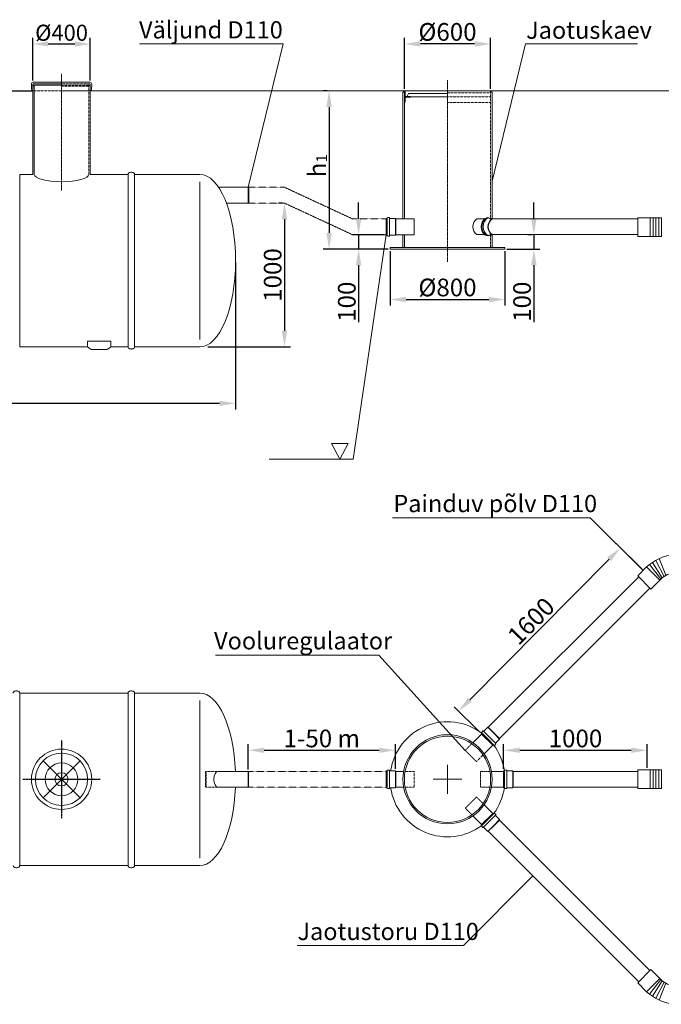
# Model space of a CAD drawing. Units: millimetres. Extents: x -629 to 15711, y -11045 to -129.
# Drawn here: x 3075 to 7541, y -7001 to -152 of the extents above; entities that cross this region are included whole.
import ezdxf

# ---------------------------------------------------------------- set-up
doc = ezdxf.new("R2010")
doc.units = ezdxf.units.MM
doc.header["$MEASUREMENT"] = 0
doc.linetypes.add('CENTER2', pattern=[28.575, 19.05, -3.175, 3.175, -3.175])
doc.linetypes.add('DASHED', pattern=[0.75, 0.5, -0.25])
doc.layers.add('katkend', color=1, linetype='DASHED')
doc.layers.add('mõõdud', color=7, linetype='Continuous')
doc.styles.get("Standard").update_dxf_attribs({"font": 'romans.shx'})
doc.styles.add('tekst', font='times.ttf')
doc.dimstyles.new('ISO_1-40', dxfattribs={"dimscale": 28, "dimtxt": 3, "dimasz": 3, "dimexe": 1.5, "dimexo": 0.5, "dimgap": 0.7, "dimtad": 1, "dimdec": 0, "dimdsep": 46, "dimtxsty": 'Standard', "dimcen": 2, "dimclrd": 1, "dimclre": 1, "dimadec": 0, "dimazin": 0, "dimtfac": 0.666667, "dimtdec": 0, "dimtmove": 0, "dimatfit": 3, "dimfxl": 1, "dimtolj": 1, "dimtzin": 0, "dimarcsym": 0})

# ---------------------------------------------------------------- blocks, each defined once
blk = doc.blocks.new('*D136')
at = {"color": 1, "lineweight": -2, "transparency": 16777216}
for p, q in [((5214.7, -647.7), (5186.7, -647.7)), ((5228.7, -759.7), (5228.7, -1635.2)), ((5638.9, -1747.2), (5186.7, -1747.2))]:
    blk.add_line(p, q, dxfattribs=at)
at = {"color": 1, "transparency": 16777216}
for points in [[(5210, -759.7), (5247.3, -759.7), (5228.7, -647.7)], [(5210, -1635.2), (5247.3, -1635.2), (5228.7, -1747.2)]]:
    blk.add_solid(points, dxfattribs=at)
at = {"layer": 'Defpoints', "color": 0, "transparency": 16777216}
for p in [(5228.7, -647.7), (5228.7, -1747.2), (5652.9, -1747.2)]:
    blk.add_point(p, dxfattribs=at)
at = {"color": 0, "lineweight": 20, "transparency": 16777216, "insert": (5145.9, -1197.4), "char_height": 123.2, "attachment_point": 5, "rotation": 90, "style": 'tekst'}
blk.add_mtext('\\A1;h', dxfattribs=at)
blk = doc.blocks.new('*D135')
at = {"color": 1, "lineweight": -2, "transparency": 16777216}
for p, q in [((6654, -1535.2), (6654, -1423.2)), ((6640, -1647.2), (6612, -1647.2)), ((6654, -1647.2), (6654, -1747.5)), ((6466.9, -1747.5), (6696, -1747.5)), ((6654, -1859.5), (6654, -2255.7))]:
    blk.add_line(p, q, dxfattribs=at)
at = {"color": 1, "transparency": 16777216}
for points in [[(6635.4, -1535.2), (6672.7, -1535.2), (6654, -1647.2)], [(6635.4, -1859.5), (6672.7, -1859.5), (6654, -1747.5)]]:
    blk.add_solid(points, dxfattribs=at)
at = {"layer": 'Defpoints', "color": 0, "transparency": 16777216}
for p in [(6654, -1647.2), (6452.9, -1747.5), (6654, -1747.5)]:
    blk.add_point(p, dxfattribs=at)
at = {"color": 0, "lineweight": 20, "transparency": 16777216, "insert": (6571.8, -2113.6), "char_height": 123.2, "attachment_point": 5, "rotation": 90, "style": 'tekst'}
blk.add_mtext('\\A1;100', dxfattribs=at)
blk = doc.blocks.new('*D127')
at = {"layer": 'Defpoints', "color": 0, "transparency": 16777216}
for p in [(-71.9, -1827.7), (4578.1, -1827.7), (4578.1, -2820.1)]:
    blk.add_point(p, dxfattribs=at)
at = {"layer": 'mõõdud', "color": 1, "lineweight": -2, "transparency": 16777216}
for p, q in [((-71.9, -1841.7), (-71.9, -2862.1)), ((4578.1, -1841.7), (4578.1, -2862.1)), ((40.1, -2820.1), (4466.1, -2820.1))]:
    blk.add_line(p, q, dxfattribs=at)
at = {"layer": 'mõõdud', "color": 1, "transparency": 16777216}
for points in [[(40.1, -2801.5), (40.1, -2838.8), (-71.9, -2820.1)], [(4466.1, -2801.5), (4466.1, -2838.8), (4578.1, -2820.1)]]:
    blk.add_solid(points, dxfattribs=at)
at = {"layer": 'mõõdud', "color": 0, "lineweight": 20, "transparency": 16777216, "insert": (2253.1, -2737.9), "char_height": 123.2, "attachment_point": 5, "style": 'tekst'}
blk.add_mtext('\\A1;4650', dxfattribs=at)
blk = doc.blocks.new('*D128')
at = {"layer": 'Defpoints', "color": 0, "transparency": 16777216}
for p in [(4918.3, -1427.7), (4370.1, -2427.7), (4918.3, -2427.7)]:
    blk.add_point(p, dxfattribs=at)
at = {"layer": 'mõõdud', "color": 1, "lineweight": -2, "transparency": 16777216}
for p, q in [((4904.3, -1427.7), (4876.3, -1427.7)), ((4918.3, -1539.7), (4918.3, -2315.7)), ((4384.1, -2427.7), (4960.3, -2427.7))]:
    blk.add_line(p, q, dxfattribs=at)
at = {"layer": 'mõõdud', "color": 1, "transparency": 16777216}
for points in [[(4899.7, -1539.7), (4937, -1539.7), (4918.3, -1427.7)], [(4899.7, -2315.7), (4937, -2315.7), (4918.3, -2427.7)]]:
    blk.add_solid(points, dxfattribs=at)
at = {"layer": 'mõõdud', "color": 0, "lineweight": 20, "transparency": 16777216, "insert": (4836.1, -1927.7), "char_height": 123.2, "attachment_point": 5, "rotation": 90, "style": 'tekst'}
blk.add_mtext('\\A1;1000', dxfattribs=at)
blk = doc.blocks.new('*D134')
at = {"layer": 'Defpoints', "color": 0, "transparency": 16777216}
for p in [(3566.7, -320.8), (3166.7, -587.9), (3566.7, -587.9)]:
    blk.add_point(p, dxfattribs=at)
at = {"layer": 'mõõdud', "color": 1, "lineweight": -2, "transparency": 16777216}
for p, q in [((3166.7, -573.9), (3166.7, -278.8)), ((3273.1, -320.8), (3460.3, -320.8)), ((3566.7, -573.9), (3566.7, -278.8))]:
    blk.add_line(p, q, dxfattribs=at)
at = {"layer": 'mõõdud', "color": 1, "transparency": 16777216}
for points in [[(3273.1, -303), (3273.1, -338.5), (3166.7, -320.8)], [(3460.3, -303), (3460.3, -338.5), (3566.7, -320.8)]]:
    blk.add_solid(points, dxfattribs=at)
at = {"layer": 'mõõdud', "color": 0, "lineweight": 20, "transparency": 16777216, "insert": (3366.7, -242.7), "char_height": 112, "attachment_point": 5, "style": 'tekst'}
blk.add_mtext('\\A1;%%c400', dxfattribs=at)
blk = doc.blocks.new('*D137')
at = {"layer": 'Defpoints', "color": 0, "transparency": 16777216}
for p in [(5652.9, -1747.5), (6452.9, -1747.5), (6452.9, -2098.3)]:
    blk.add_point(p, dxfattribs=at)
at = {"layer": 'mõõdud', "color": 1, "lineweight": -2, "transparency": 16777216}
for p, q in [((5652.9, -1761.5), (5652.9, -2140.3)), ((6452.9, -1761.5), (6452.9, -2140.3)), ((5764.9, -2098.3), (6340.9, -2098.3))]:
    blk.add_line(p, q, dxfattribs=at)
at = {"layer": 'mõõdud', "color": 1, "transparency": 16777216}
for points in [[(5764.9, -2079.6), (5764.9, -2116.9), (5652.9, -2098.3)], [(6340.9, -2079.6), (6340.9, -2116.9), (6452.9, -2098.3)]]:
    blk.add_solid(points, dxfattribs=at)
at = {"layer": 'mõõdud', "color": 0, "lineweight": 20, "transparency": 16777216, "insert": (6052.9, -2014.4), "char_height": 123.2, "attachment_point": 5, "style": 'tekst'}
blk.add_mtext('\\A1;%%c800', dxfattribs=at)
blk = doc.blocks.new('*D138')
at = {"color": 1, "lineweight": -2, "transparency": 16777216}
for p, q in [((5434.1, -1535.5), (5434.1, -1423.5)), ((5612.2, -1647.5), (5392.1, -1647.5)), ((5434.1, -1647.5), (5434.1, -1747.5)), ((5638.9, -1747.5), (5392.1, -1747.5)), ((5434.1, -1859.5), (5434.1, -2255.7))]:
    blk.add_line(p, q, dxfattribs=at)
at = {"color": 1, "transparency": 16777216}
for points in [[(5415.5, -1535.5), (5452.8, -1535.5), (5434.1, -1647.5)], [(5415.5, -1859.5), (5452.8, -1859.5), (5434.1, -1747.5)]]:
    blk.add_solid(points, dxfattribs=at)
at = {"layer": 'Defpoints', "color": 0, "transparency": 16777216}
for p in [(5626.2, -1647.5), (5434.1, -1747.5), (5652.9, -1747.5)]:
    blk.add_point(p, dxfattribs=at)
at = {"color": 0, "lineweight": 20, "transparency": 16777216, "insert": (5351.9, -2113.6), "char_height": 123.2, "attachment_point": 5, "rotation": 90, "style": 'tekst'}
blk.add_mtext('\\A1;100', dxfattribs=at)
blk = doc.blocks.new('*D139')
at = {"layer": 'Defpoints', "color": 0, "transparency": 16777216}
for p in [(5752.8, -320.7), (5752.8, -647.4), (6352.9, -647.4)]:
    blk.add_point(p, dxfattribs=at)
at = {"layer": 'mõõdud', "color": 1, "lineweight": -2, "transparency": 16777216}
for p, q in [((5752.8, -633.4), (5752.8, -278.7)), ((6240.9, -320.7), (5864.8, -320.7)), ((6352.9, -633.4), (6352.9, -278.7))]:
    blk.add_line(p, q, dxfattribs=at)
at = {"layer": 'mõõdud', "color": 1, "transparency": 16777216}
for points in [[(5864.8, -302), (5864.8, -339.3), (5752.8, -320.7)], [(6240.9, -302), (6240.9, -339.3), (6352.9, -320.7)]]:
    blk.add_solid(points, dxfattribs=at)
at = {"layer": 'mõõdud', "color": 0, "lineweight": 20, "transparency": 16777216, "insert": (6052.9, -236.8), "char_height": 123.2, "attachment_point": 5, "style": 'tekst'}
blk.add_mtext('\\A1;%%c600', dxfattribs=at)
blk = doc.blocks.new('L40x4')
for p, q in [((0, 40), (2.3, 40)), ((0, 40), (0, 0)), ((0, 0), (40, 0)), ((4, 38.3), (4, 9)), ((9, 4), (38.3, 4)), ((40, 2.3), (40, 0))]:
    blk.add_line(p, q)
for centre, radius, start, end in [((2.3, 38.3), 1.7, 0, 90), ((9, 9), 5, 180, 270), ((38.3, 2.3), 1.7, 0, 90)]:
    blk.add_arc(centre, radius, start, end)
blk = doc.blocks.new('*D141')
at = {"color": 1, "lineweight": -2, "transparency": 16777216}
for p, q in [((4665.6, -5366.6), (4665.6, -5191.6)), ((5690.2, -5363.4), (5690.2, -5191.6)), ((4777.6, -5233.6), (5578.2, -5233.6))]:
    blk.add_line(p, q, dxfattribs=at)
at = {"color": 1, "transparency": 16777216}
for points in [[(4777.6, -5214.9), (4777.6, -5252.3), (4665.6, -5233.6)], [(5578.2, -5214.9), (5578.2, -5252.3), (5690.2, -5233.6)]]:
    blk.add_solid(points, dxfattribs=at)
at = {"layer": 'Defpoints', "color": 0, "transparency": 16777216}
for p in [(5690.2, -5233.6), (4665.6, -5380.6), (5690.2, -5377.4)]:
    blk.add_point(p, dxfattribs=at)
at = {"color": 0, "lineweight": 20, "transparency": 16777216, "insert": (5177.9, -5151.3), "char_height": 123.2, "attachment_point": 5, "style": 'tekst'}
blk.add_mtext('\\A1;1-50 m', dxfattribs=at)
blk = doc.blocks.new('*D142')
at = {"color": 1, "lineweight": -2, "transparency": 16777216}
for p, q in [((6443.5, -5363.4), (6443.5, -5191.6)), ((7443.5, -5356.6), (7443.5, -5191.6)), ((6555.5, -5233.6), (7331.5, -5233.6))]:
    blk.add_line(p, q, dxfattribs=at)
at = {"color": 1, "transparency": 16777216}
for points in [[(6555.5, -5214.9), (6555.5, -5252.3), (6443.5, -5233.6)], [(7331.5, -5214.9), (7331.5, -5252.3), (7443.5, -5233.6)]]:
    blk.add_solid(points, dxfattribs=at)
at = {"layer": 'Defpoints', "color": 0, "transparency": 16777216}
for p in [(7443.5, -5233.6), (6443.5, -5377.4), (7443.5, -5370.6)]:
    blk.add_point(p, dxfattribs=at)
at = {"color": 0, "lineweight": 20, "transparency": 16777216, "insert": (6943.5, -5151.3), "char_height": 123.2, "attachment_point": 5, "style": 'tekst'}
blk.add_mtext('\\A1;1000', dxfattribs=at)
blk = doc.blocks.new('*D143')
at = {"color": 1, "lineweight": -2, "transparency": 16777216}
for p, q in [((7404.6, -3972.2), (7226.4, -3795.5)), ((6208.5, -4881.7), (7177.4, -3904.6)), ((6278, -5108.4), (6099.9, -4931.7))]:
    blk.add_line(p, q, dxfattribs=at)
at = {"color": 1, "transparency": 16777216}
for points in [[(7164.1, -3891.4), (7190.6, -3917.7), (7256.2, -3825)], [(6195.3, -4868.6), (6221.8, -4894.9), (6129.7, -4961.3)]]:
    blk.add_solid(points, dxfattribs=at)
at = {"layer": 'Defpoints', "color": 0, "transparency": 16777216}
for p in [(7256.2, -3825), (7414.6, -3982), (6288, -5118.2)]:
    blk.add_point(p, dxfattribs=at)
at = {"color": 0, "lineweight": 20, "transparency": 16777216, "insert": (6634.5, -4335.2), "char_height": 123.2, "attachment_point": 5, "rotation": 45.24404, "style": 'tekst'}
blk.add_mtext('\\A1;1600', dxfattribs=at)
blk = doc.blocks.new('A$C3E654FD8')
at = {"color": 1, "linetype": 'CENTER2', "ltscale": 0.3}
for p, q in [((269.1, 538.2), (269.1, 0)), ((0, 269.1), (538.2, 269.1))]:
    blk.add_line(p, q, dxfattribs=at)
at = {"lineweight": 20}
for p, q in [((269.1, 478.9), (269.1, 59.3)), ((59.3, 269.1), (478.9, 269.1))]:
    blk.add_line(p, q, dxfattribs=at)
at = {"lineweight": 15}
for p, q in [((140.6, 397.6), (397.6, 140.6)), ((140.6, 140.6), (397.6, 397.6))]:
    blk.add_line(p, q, dxfattribs=at)
at = {"lineweight": 20}
blk.add_circle((269.1, 269.1), 209.8, dxfattribs=at)
at = {"lineweight": 15}
for radius in [181.7, 113.9, 46.1]:
    blk.add_circle((269.1, 269.1), radius, dxfattribs=at)
blk = doc.blocks.new('A$C64A420ED')
at = {"lineweight": 20}
for p, q in [((4560.8, 2970.7), (5561.2, 2970.7)), ((5318.9, 1973.6), (5561.2, 2970.7)), ((7015.2, 2017.2), (7246.9, 2970.6)), ((7246.9, 2970.7), (8026.8, 2970.7)), ((3819, 2677.5), (3828.8, 2684.2)), ((3828.8, 2660.2), (3828.8, 2660.2)), ((4019, 2643.6), (4219, 2643.6)), ((4209.2, 2660.2), (4209.2, 2660.2)), ((13422, 2643.6), (4219, 2643.6)), ((6705.2, 2643.6), (7000.2, 2643.6)), ((7015.1, 2633.6), (7005.2, 2643.6)), ((7015.1, 2633.6), (7005.2, 2643.6)), ((3727.6, 863.6), (3727.6, 2063.6)), ((3727.6, 2063.6), (3819, 2063.6)), ((4219, 2063.6), (4482.3, 2063.6)), ((4482.3, 863.6), (4482.3, 2063.6)), ((4527.3, 2063.6), (4527.3, 863.6)), ((4980.4, 915.5), (4980.4, 2011.8)), ((5318.9, 1973.6), (5114.2, 1973.6)), ((5318.9, 1973.6), (5318.9, 1863.6)), ((5318.9, 1973.6), (5322.3, 1971.7)), ((5322.3, 1971.7), (5322.3, 1865.6)), ((5318.9, 1863.6), (5167.9, 1863.6)), ((5318.9, 1863.6), (5322.3, 1865.6)), ((6278.5, 1640.6), (6278.5, 1757)), ((6278.5, 1757), (6284.5, 1757)), ((6284.5, 1698.8), (6284.5, 1758)), ((6289.3, 1762.8), (6299.5, 1762.8)), ((6301, 1761.3), (6299.5, 1762.8)), ((6301, 1698.8), (6301, 1761.3)), ((6301, 1757), (6342.5, 1757)), ((6342.5, 1757), (6342.5, 1698.8)), ((6344.5, 1753.8), (6342.5, 1757)), ((6344.5, 1753.8), (6344.5, 1698.8)), ((6344.5, 1753.8), (6473.3, 1753.8)), ((6473.3, 1753.8), (6473.3, 1643.8)), ((6909.6, 1754.4), (6964.1, 1754.4)), ((6967.8, 1757.6), (6973.8, 1757.6)), ((6985.2, 1763.4), (6988.8, 1763.4)), ((6994.6, 1757.6), (7014.7, 1757.6)), ((7016.7, 1754.4), (7014.7, 1757.6)), ((7016.7, 1754.4), (8028.8, 1754.4)), ((8156, 1761.2), (8136.1, 1761.2)), ((6047.9, 81.9), (6278.5, 1643.8)), ((6284.5, 1698.8), (6284.5, 1639.6)), ((6301, 1698.8), (6301, 1636.3)), ((6342.5, 1640.6), (6342.5, 1698.8)), ((6344.5, 1643.8), (6342.5, 1640.6)), ((6344.5, 1643.8), (6344.5, 1698.8)), ((6344.5, 1643.8), (6473.3, 1643.8)), ((6909.6, 1644.4), (6964.1, 1644.4)), ((7016.7, 1644.4), (7014.7, 1641.2)), ((7016.7, 1644.4), (8028.8, 1644.4)), ((6278.5, 1640.6), (6284.5, 1640.6)), ((6289.3, 1634.8), (6299.5, 1634.8)), ((6301, 1636.3), (6299.5, 1634.8)), ((6301, 1640.6), (6342.5, 1640.6)), ((6967.8, 1641.2), (6973.8, 1641.2)), ((6985.2, 1635.4), (6988.8, 1635.4)), ((6994.6, 1641.2), (7014.7, 1641.2)), ((7015.2, 1642), (7015.2, 1553.8)), ((8156, 1631.2), (8136.1, 1631.2)), ((3728.3, 863.6), (4199.8, 863.6)), ((4199.8, 863.6), (4218.4, 849.7)), ((4225.2, 845.4), (4337.6, 845.4)), ((4363, 863.6), (4344.4, 849.7)), ((4363, 863.6), (4482.3, 863.6)), ((6014.1, 192), (5898.1, 192)), ((5898.1, 192), (5956.1, 81.9)), ((6014.1, 192), (5956.1, 81.9)), ((5464.2, 81.9), (6047.9, 81.9))]:
    blk.add_line(p, q, dxfattribs=at)
at = {"color": 1, "linetype": 'CENTER2', "lineweight": 20, "ltscale": 0.3}
for p, q in [((4019, 2763.1), (4019, 1952.5)), ((6705.2, 2718.9), (6705.2, 1454.1))]:
    blk.add_line(p, q, dxfattribs=at)
at = {"lineweight": 20, "ltscale": 0.3}
for p, q in [((3809.2, 2690.8), (3810, 2655.4)), ((3819, 2643.6), (3819, 2686)), ((3822.1, 2703.8), (4215.9, 2703.8)), ((3828.8, 2684.2), (3828.8, 2063.7)), ((3828.8, 2684.2), (4019, 2684.2)), ((4228.8, 2690.8), (4228, 2655.4)), ((3819, 2657.5), (3819, 2063.6)), ((4219, 2643.6), (4219, 2063.6)), ((7015.1, 2633.6), (7015.2, 1756.7))]:
    blk.add_line(p, q, dxfattribs=at)
at = {"lineweight": 20, "ltscale": 2}
blk.add_line((3827.7, 2694), (4019, 2694), dxfattribs=at)
blk.add_line((2026.4, 2643.6), (3819, 2643.6))
at = {"lineweight": 18}
for p, q in [((6395.2, 2633.6), (6405.1, 2643.6)), ((6395.2, 2633.6), (6405.1, 2643.6)), ((6405.1, 2643.6), (6405.2, 2643.6)), ((6405.2, 2643.6), (6405.2, 1753.8)), ((6405.2, 2603.6), (6415.2, 2603.6)), ((6705.2, 2643.6), (6410.2, 2643.6)), ((6410.2, 2643.6), (6410.2, 2603.6)), ((6410.2, 2643.6), (6410.2, 2603.6)), ((6415.2, 2603.6), (6705.2, 2603.6)), ((6434.2, 2626.6), (6421.4, 2603.6)), ((6434.2, 2626.6), (6421.4, 2603.6)), ((6705.2, 2626.6), (6434.2, 2626.6)), ((6405.2, 1643.8), (6405.2, 1553.8))]:
    blk.add_line(p, q, dxfattribs=at)
at = {"lineweight": 18, "ltscale": 0.3}
for p, q in [((6395.2, 2633.6), (6395.2, 1753.8)), ((6395.2, 1643.8), (6395.2, 1553.8))]:
    blk.add_line(p, q, dxfattribs=at)
at = {"color": 1, "linetype": 'DASHED', "lineweight": 20}
for p, q in [((7005.2, 2630.3), (6705.2, 2630.3)), ((7005.2, 2643.4), (7005.2, 1757.6)), ((7005.2, 2603.6), (7005.2, 2563.6)), ((7002.9, 2563.6), (7005.2, 2563.6)), ((7005.2, 1641.2), (7005.2, 1553.8))]:
    blk.add_line(p, q, dxfattribs=at)
at = {"color": 1, "linetype": 'DASHED', "lineweight": 20, "ltscale": 3}
for p, q in [((5318.9, 1973.6), (5570.6, 1973.6)), ((5570.6, 1973.6), (6044.4, 1753.8)), ((5318.9, 1863.6), (5570.6, 1863.6)), ((5570.6, 1863.6), (6044.4, 1643.8)), ((6044.4, 1753.8), (6278.5, 1753.8)), ((6044.4, 1643.8), (6278.5, 1643.8))]:
    blk.add_line(p, q, dxfattribs=at)
at = {"lineweight": 20}
for points in [[(4527.3, 2063.6, 0.139889), (4525.7, 2069, 0.107118), (4520.7, 2074.2, 0.079812), (4513.7, 2077.4, 0.067459), (4504.8, 2078.6, 0.067459), (4495.8, 2077.4, 0.079812), (4488.8, 2074.2, 0.107118), (4483.8, 2069, 0.139889), (4482.3, 2063.6, 0.139889)], [(4527.3, 863.6, -0.139889), (4525.7, 858.2, -0.107118), (4520.7, 853, -0.079812), (4513.7, 849.8, -0.067459), (4504.8, 848.6, -0.067459), (4495.8, 849.8, -0.079812), (4488.8, 853, -0.107118), (4483.8, 858.2, -0.139889), (4482.3, 863.6, -0.139889)], [(4482.3, 863.6, 0.139889), (4483.8, 858.2, 0.107118), (4488.8, 853, 0.079812), (4495.8, 849.8, 0.067459), (4504.8, 848.6, 0.067459), (4513.7, 849.8, 0.079812), (4520.7, 853, 0.107118), (4525.7, 858.2, 0.139889), (4527.3, 863.6, 0.139889)]]:
    blk.add_lwpolyline(points, format="xyb", dxfattribs=at)
for points in [[(4980.4, 2063.6), (4527.3, 2063.6)], [(4363, 863.6), (4363, 903.6), (4199.8, 903.6), (4199.8, 863.6)], [(4980.4, 863.6), (4527.3, 863.6)]]:
    blk.add_lwpolyline(points, dxfattribs=at)
blk.add_lwpolyline([(8028.8, 1761.2), (8116.6, 1761.2), (8116.6, 1631.2), (8028.8, 1631.2)], close=True, dxfattribs=at)
at = {"lineweight": 18}
for points in [[(8136.1, 1761.2), (8116.6, 1761.2), (8116.6, 1631.2), (8136.1, 1631.2)], [(8175.6, 1761.2), (8156, 1761.2), (8156, 1631.2), (8175.6, 1631.2)], [(8195.1, 1761.2), (8175.6, 1761.2), (8175.6, 1631.2), (8195.1, 1631.2)], [(6305.2, 1553.8), (7105.2, 1553.8), (7105.2, 1543.8), (6305.2, 1543.8)]]:
    blk.add_lwpolyline(points, close=True, dxfattribs=at)
at = {"lineweight": 20}
for centre, radius, start, end in [((3821.8, 2691.1), 12.7, 88.72682, 181.42061), ((3827.3, 2685.6), 8.34, 87.59891, 182.40145), ((4216.2, 2691.1), 12.7, 358.57939, 91.27318), ((3821.9, 2655.1), 11.9, 178.72932, 255.99236), ((4216.1, 2655.1), 11.9, 284.00764, 1.27068), ((6289.3, 1758), 4.8, 90, 180), ((6950.8, 1699.4), 68.8, 126.88508, 233.11492), ((7015.6, 1699.4), 75.4, 129.43239, 230.56761), ((7019.2, 1699.4), 75.4, 129.43239, 230.56761), ((7028.4, 1699.4), 75.2, 121.7322, 238.26778), ((6988, 1743.8), 19.8, 97.91896, 135.79285), ((7061.8, 1699.4), 74.9, 128.9681, 231.0319), ((6982.2, 1750.9), 14.1, 28.06758, 61.93242), ((7058, 1699.4), 68.8, 126.88508, 233.11492), ((6289.3, 1639.6), 4.8, 180, 270), ((6988, 1654.9), 19.8, 224.20715, 262.08104), ((6982.2, 1647.8), 14.1, 298.06758, 331.93242), ((4225.2, 852.9), 7.5, 204.78847, 270), ((4337.6, 852.9), 7.5, 270, 335.21153)]:
    blk.add_arc(centre, radius, start, end, dxfattribs=at)
for centre, major_axis, ratio in [((4019, 2063.7), (190.2, 0), 0.270974), ((4980.4, 1463.6), (0, 600), 0.416667)]:
    blk.add_ellipse(centre, major_axis=major_axis, ratio=ratio, start_param=3.141593, end_param=6.283185, dxfattribs=at)
at = {"layer": 'katkend', "lineweight": 18}
for p, q in [((4210.3, 2694), (4019, 2694)), ((4209.2, 2684.2), (4019, 2684.2)), ((4219, 2677.5), (4019, 2677.5)), ((4019, 2643.6), (3819, 2643.6))]:
    blk.add_line(p, q, dxfattribs=at)
at = {"layer": 'katkend', "lineweight": 20}
for p, q in [((4219, 2677.5), (4209.2, 2684.2)), ((4209.2, 2063.7), (4209.2, 2677.5)), ((6705.2, 2603.6), (7005.2, 2603.6)), ((6705.2, 2563.6), (7005.2, 2563.6))]:
    blk.add_line(p, q, dxfattribs=at)
at = {"layer": 'katkend', "lineweight": 20, "ltscale": 0.3}
blk.add_line((4219, 2643.6), (4219, 2685.3), dxfattribs=at)
at = {"layer": 'katkend', "lineweight": 20}
blk.add_arc((4210.7, 2685.6), 8.34, 357.59855, 92.40109, dxfattribs=at)
at = {"lineweight": 18, "rotation": 270}
blk.add_blockref('L40x4', (6405.2, 2603.6), dxfattribs=at)
at = {"lineweight": 20, "style": 'tekst'}
for s, p in [('Väljund D110', (4558.3, 3009.1)), ('Jaotuskaev', (7252.2, 3006.6))]:
    blk.add_text(s, height=120, dxfattribs=at).set_placement(p)
at = {"lineweight": 20, "insert": (5838.9, 2175.6), "char_height": 75, "attachment_point": 5, "rotation": 90, "style": 'tekst'}
blk.add_mtext('1', dxfattribs=at)
at = {"lineweight": 20}
dim = blk.add_linear_dim(base=(5881, 1544.1), p1=(5881, 2643.6), p2=(6305.2, 1544.1), angle=90, text='h', dimstyle='ISO_1-40', override={"dimtxt": 4.4, "dimasz": 4, "dimtxsty": 'tekst'}, dxfattribs=at)
dim.commit()
dim.dimension.update_dxf_attribs({"geometry": '*D136', "text_midpoint": (5798.2, 2093.9), "insert": (652.3, 3291.3)})
dim = blk.add_linear_dim(base=(6086.4, 1543.8), p1=(6278.5, 1643.8), p2=(6305.2, 1543.8), angle=90, dimstyle='ISO_1-40', override={"dimtxt": 4.4, "dimasz": 4, "dimtxsty": 'tekst'}, dxfattribs=at)
dim.commit()
dim.dimension.update_dxf_attribs({"geometry": '*D138', "text_midpoint": (6086.4, 1177.7), "dimtype": 128, "insert": (652.3, 3291.3)})
dim = blk.add_linear_dim(base=(7306.3, 1543.8), p1=(7306.3, 1644.1), p2=(7105.2, 1543.8), angle=90, dimstyle='ISO_1-40', override={"dimtxt": 4.4, "dimasz": 4, "dimtxsty": 'tekst'}, dxfattribs=at)
dim.commit()
dim.dimension.update_dxf_attribs({"geometry": '*D135', "text_midpoint": (7224.1, 1177.7), "insert": (652.3, 3291.3)})
at = {"layer": 'mõõdud', "lineweight": 20}
dim = blk.add_linear_dim(base=(4219, 2970.5), p1=(3819, 2703.4), p2=(4219, 2703.4), text='%%c<>', dimstyle='ISO_1-40', override={"dimtxt": 4, "dimasz": 3.8, "dimtxsty": 'tekst'}, dxfattribs=at)
dim.commit()
dim.dimension.update_dxf_attribs({"geometry": '*D134', "text_midpoint": (4019, 2970.5), "dimtype": 128, "insert": (652.3, 3291.3)})
for base, p1, p2, picture, middle in [((6405.1, 2970.6), (7005.2, 2643.9), (6405.1, 2643.9), '*D139', (6705.2, 3054.5)), ((7105.2, 1193), (6305.2, 1543.8), (7105.2, 1543.8), '*D137', (6705.2, 1276.9))]:
    dim = blk.add_linear_dim(base=base, p1=p1, p2=p2, text='%%c<>', dimstyle='ISO_1-40', override={"dimtxt": 4.4, "dimasz": 4, "dimtxsty": 'tekst'}, dxfattribs=at)
    dim.commit()
    dim.dimension.update_dxf_attribs({"geometry": picture, "text_midpoint": middle, "insert": (652.3, 3291.3)})
dim = blk.add_linear_dim(base=(5570.6, 863.6), p1=(5570.6, 1863.6), p2=(5022.4, 863.6), angle=90, dimstyle='ISO_1-40', override={"dimtxt": 4.4, "dimasz": 4, "dimtxsty": 'tekst'}, dxfattribs=at)
dim.commit()
dim.dimension.update_dxf_attribs({"geometry": '*D128', "text_midpoint": (5488.4, 1363.6), "insert": (652.3, 3291.3)})
dim = blk.add_linear_dim(base=(5230.4, 471.1), p1=(580.4, 1463.6), p2=(5230.4, 1463.6), dimstyle='ISO_1-40', override={"dimtxt": 4.4, "dimasz": 4, "dimtxsty": 'tekst'}, dxfattribs=at)
dim.commit()
dim.dimension.update_dxf_attribs({"geometry": '*D127', "text_midpoint": (2905.4, 553.4), "insert": (652.3, 3291.3)})
blk = doc.blocks.new('A$C34322E93')
at = {"lineweight": 20}
for p, q in [((6325.6, 4023.1), (7701.2, 4023.1)), ((8031.5, 3620), (8093.5, 3682.1)), ((8093.5, 3682.1), (8185.4, 3590.1)), ((6991.8, 2566.2), (8038.5, 3612.9)), ((8031.5, 3620), (8123.3, 3528)), ((8185.4, 3590.1), (8123.3, 3528)), ((7069.6, 2488.4), (8116.3, 3535.1)), ((5094.2, 3069), (6229.7, 3069)), ((6831.4, 2405.8), (6229.7, 3069)), ((4983, 2752.6), (4983, 1656.3)), ((6946.4, 2533.5), (6953.7, 2540.8)), ((6955.8, 2540.8), (6953.7, 2540.8)), ((7000, 2496.6), (6955.8, 2540.8)), ((6958.8, 2537.7), (6988.2, 2567.1)), ((6988.2, 2567.1), (7029.3, 2525.9)), ((6991.8, 2566.2), (6988.2, 2567.1)), ((6991.8, 2566.2), (7030.7, 2527.3)), ((6884.7, 2459.1), (6945.2, 2519.5)), ((6942.9, 2521.8), (6947.1, 2526.1)), ((7025.2, 2439.5), (6942.9, 2521.8)), ((6988.3, 2484.9), (6946.4, 2526.8)), ((6988.3, 2484.9), (7030.2, 2443)), ((7000, 2496.6), (7044.2, 2452.4)), ((7070.5, 2484.8), (7029.3, 2525.9)), ((7069.6, 2488.4), (7030.7, 2527.3)), ((7041.1, 2455.4), (7070.5, 2484.8)), ((7069.6, 2488.4), (7070.5, 2484.8)), ((6962.5, 2381.3), (7022.9, 2441.8)), ((7025.2, 2439.5), (7029.5, 2443.7)), ((7036.9, 2443), (7044.2, 2450.2)), ((7044.2, 2452.4), (7044.2, 2450.2)), ((6281.1, 2262.7), (6281.1, 2146.3)), ((6281.1, 2262.7), (6287.1, 2262.7)), ((6287.1, 2204.5), (6287.1, 2263.7)), ((6291.9, 2268.5), (6302.1, 2268.5)), ((6303.6, 2267), (6302.1, 2268.5)), ((6303.6, 2204.5), (6303.6, 2267)), ((6303.6, 2262.7), (6345.1, 2262.7)), ((6347.1, 2259.5), (6345.1, 2262.7)), ((6345.1, 2262.7), (6345.1, 2204.5)), ((7098.5, 2262.7), (7098.5, 2146.3)), ((7098.5, 2262.7), (7104.5, 2262.7)), ((7104.5, 2204.5), (7104.5, 2263.7)), ((7109.3, 2268.5), (7119.5, 2268.5)), ((7121, 2267), (7119.5, 2268.5)), ((7121, 2204.5), (7121, 2267)), ((7121, 2262.7), (7162.5, 2262.7)), ((7162.5, 2262.7), (7162.5, 2204.5)), ((7164.5, 2259.5), (7162.5, 2262.7)), ((8158.7, 2269.5), (8138.7, 2269.5)), ((5320.6, 2259.5), (5108.2, 2259.5)), ((5320.6, 2149.5), (5320.6, 2259.5)), ((5320.6, 2259.5), (5323.9, 2257.5)), ((5323.9, 2151.4), (5323.9, 2257.5)), ((6287.1, 2204.5), (6287.1, 2145.3)), ((6303.6, 2204.5), (6303.6, 2142)), ((6345.1, 2146.3), (6345.1, 2204.5)), ((6347.1, 2259.5), (6402.8, 2259.5)), ((6347.1, 2259.5), (6347.1, 2204.5)), ((6347.1, 2149.5), (6347.1, 2204.5)), ((7012.9, 2259.5), (7098.5, 2259.5)), ((7104.5, 2204.5), (7104.5, 2145.3)), ((7121, 2204.5), (7121, 2142)), ((7162.5, 2146.3), (7162.5, 2204.5)), ((8031.5, 2259.5), (7164.5, 2259.5)), ((7164.5, 2259.5), (7164.5, 2204.5)), ((7164.5, 2149.5), (7164.5, 2204.5)), ((5320.6, 2149.5), (5108.2, 2149.5)), ((5320.6, 2149.5), (5323.9, 2151.4)), ((6281.1, 2146.3), (6287.1, 2146.3)), ((6291.9, 2140.5), (6302.1, 2140.5)), ((6303.6, 2142), (6302.1, 2140.5)), ((6303.6, 2146.3), (6345.1, 2146.3)), ((6347.1, 2149.5), (6345.1, 2146.3)), ((6347.1, 2149.5), (6402.8, 2149.5)), ((7012.9, 2149.5), (7098.5, 2149.5)), ((7098.5, 2146.3), (7104.5, 2146.3)), ((7109.3, 2140.5), (7119.5, 2140.5)), ((7121, 2142), (7119.5, 2140.5)), ((7121, 2146.3), (7162.5, 2146.3)), ((7164.5, 2149.5), (7162.5, 2146.3)), ((8031.5, 2149.5), (7164.5, 2149.5)), ((8158.7, 2139.5), (8138.7, 2139.5)), ((6962.5, 2027.6), (7022.9, 1967.1)), ((6884.7, 1949.8), (6945.2, 1889.4)), ((7025.2, 1969.4), (6942.9, 1887.1)), ((6988.3, 1924), (6946.4, 1882.2)), ((6988.3, 1924), (7030.2, 1965.9)), ((7000, 1912.3), (7044.2, 1956.5)), ((7025.2, 1969.4), (7029.5, 1965.2)), ((7070.5, 1924.2), (7029.3, 1883)), ((7069.6, 1920.5), (7030.7, 1881.6)), ((7036.9, 1965.9), (7044.2, 1958.7)), ((7041.1, 1953.5), (7070.5, 1924.2)), ((7044.2, 1956.5), (7044.2, 1958.7)), ((7069.6, 1920.5), (7070.5, 1924.2)), ((7069.6, 1920.5), (8116.3, 873.8)), ((6942.9, 1887.1), (6947.1, 1882.9)), ((6946.4, 1875.4), (6953.7, 1868.2)), ((6955.8, 1868.2), (6953.7, 1868.2)), ((7000, 1912.3), (6955.8, 1868.2)), ((6958.8, 1871.2), (6988.2, 1841.8)), ((6988.2, 1841.8), (7029.3, 1883)), ((6991.8, 1842.7), (7030.7, 1881.6)), ((6991.8, 1842.7), (6988.2, 1841.8)), ((6991.8, 1842.7), (8038.5, 796)), ((4484.9, 1604.5), (3730.3, 1604.5)), ((6818.6, 1048), (7302.6, 1532)), ((5662.1, 1048), (6818.6, 1048)), ((8031.5, 788.9), (8123.3, 880.9)), ((8185.4, 818.8), (8123.3, 880.9)), ((8031.5, 788.9), (8093.5, 726.8)), ((8093.5, 726.8), (8185.4, 818.8))]:
    blk.add_line(p, q, dxfattribs=at)
blk.add_line((7701.2, 4023.1), (8069.5, 3658))
at = {"lineweight": 18}
for p, q in [((8134.4, 3713.6), (8202.3, 3606.5)), ((8156.8, 3727.3), (8214.8, 3615.8)), ((8181.8, 3740.1), (8227.6, 3623.5)), ((8112.5, 3697.8), (8192.7, 3597.8)), ((8112.5, 711.1), (8192.7, 811.1)), ((8134.4, 695.4), (8202.3, 802.4)), ((8156.8, 681.6), (8214.8, 793.1)), ((8181.8, 668.8), (8227.6, 785.5))]:
    blk.add_line(p, q, dxfattribs=at)
at = {"lineweight": 20, "ltscale": 3}
for p, q in [((3730.3, 1604.5), (3730.3, 2804.5)), ((4484.9, 1604.5), (4484.9, 2804.5)), ((4529.9, 1604.5), (4529.9, 2804.5))]:
    blk.add_line(p, q, dxfattribs=at)
at = {"color": 1, "lineweight": 20}
for p, q in [((6707.9, 2104.5), (6707.9, 2304.5)), ((6607.9, 2204.5), (6807.9, 2204.5))]:
    blk.add_line(p, q, dxfattribs=at)
at = {"color": 1, "linetype": 'DASHED', "lineweight": 20, "ltscale": 3}
for p, q in [((6281.1, 2259.5), (5323.9, 2259.5)), ((6281.1, 2149.5), (5320.6, 2149.5))]:
    blk.add_line(p, q, dxfattribs=at)
at = {"lineweight": 20}
for points in [[(3685.3, 2804.5, -0.139889), (3686.8, 2809.8, -0.107118), (3691.9, 2815.1, -0.079812), (3698.8, 2818.2, -0.067459), (3707.8, 2819.5, -0.067459), (3716.7, 2818.2, -0.079812), (3723.7, 2815.1, -0.107118), (3728.7, 2809.8, -0.139889), (3730.3, 2804.5, -0.139889)], [(4529.9, 2804.5, 0.139889), (4528.3, 2809.8, 0.107118), (4523.3, 2815.1, 0.079812), (4516.3, 2818.2, 0.067459), (4507.4, 2819.5, 0.067459), (4498.4, 2818.2, 0.079812), (4491.5, 2815.1, 0.107118), (4486.4, 2809.8, 0.139889), (4484.9, 2804.5, 0.139889)], [(3685.3, 1604.5, 0.139889), (3686.8, 1599.1, 0.107118), (3691.9, 1593.8, 0.079812), (3698.8, 1590.7, 0.067459), (3707.8, 1589.5, 0.067459), (3716.7, 1590.7, 0.079812), (3723.7, 1593.8, 0.107118), (3728.7, 1599.1, 0.139889), (3730.3, 1604.5, 0.139889)], [(4529.9, 1604.5, -0.139889), (4528.3, 1599.1, -0.107118), (4523.3, 1593.8, -0.079812), (4516.3, 1590.7, -0.067459), (4507.4, 1589.5, -0.067459), (4498.4, 1590.7, -0.079812), (4491.5, 1593.8, -0.107118), (4486.4, 1599.1, -0.139889), (4484.9, 1604.5, -0.139889)]]:
    blk.add_lwpolyline(points, format="xyb", dxfattribs=at)
for points in [[(4484.9, 2804.5), (3730.3, 2804.5)], [(4529.9, 2804.5), (4983, 2804.5)], [(4983, 1604.5), (4529.9, 1604.5)]]:
    blk.add_lwpolyline(points, dxfattribs=at)
blk.add_lwpolyline([(8031.5, 2269.5), (8119.2, 2269.5), (8119.2, 2139.5), (8031.5, 2139.5)], close=True, dxfattribs=at)
at = {"lineweight": 18}
for points in [[(8138.7, 2269.5), (8119.2, 2269.5), (8119.2, 2139.5), (8138.7, 2139.5)], [(8178.2, 2269.5), (8158.7, 2269.5), (8158.7, 2139.5), (8178.2, 2139.5)], [(8197.8, 2269.5), (8178.2, 2269.5), (8178.2, 2139.5), (8197.8, 2139.5)]]:
    blk.add_lwpolyline(points, close=True, dxfattribs=at)
for radius in [310, 300]:
    blk.add_circle((6707.9, 2204.5), radius, dxfattribs=at)
at = {"lineweight": 20}
for centre, radius, start, end in [((8336.5, 3408.9), 365.6, 99.52737, 131.65261), ((8298.3, 3490.6), 150.5, 98.53927, 138.62126), ((6707.9, 2204.5), 400, 53.36623, 171.63377), ((6949.8, 2530.2), 4.8, 135, 225), ((6707.9, 2204.5), 400, 8.36623, 36.63376), ((7033.6, 2446.4), 4.8, 225, 315), ((6291.9, 2263.7), 4.8, 90, 180), ((7109.3, 2263.7), 4.8, 90, 180), ((6291.9, 2145.3), 4.8, 180, 270), ((6707.9, 2204.5), 400, 188.36623, 306.63377), ((6707.9, 2204.5), 400, 323.36624, 351.63377), ((7109.3, 2145.3), 4.8, 180, 270), ((7033.6, 1962.5), 4.8, 45, 135), ((6949.8, 1878.8), 4.8, 135, 225), ((8298.3, 918.3), 150.5, 221.37874, 261.46073), ((8336.5, 1000), 365.6, 228.34739, 260.47263)]:
    blk.add_arc(centre, radius, start, end, dxfattribs=at)
at = {"lineweight": 20, "extrusion": (0, 0, -1)}
for start_param, end_param in [(3.141593, 4.620593), (4.804185, 6.283185)]:
    blk.add_ellipse((4983, 2204.5), major_axis=(0, -600), ratio=0.416667, start_param=start_param, end_param=end_param, dxfattribs=at)
at = {"lineweight": 20}
blk.add_ellipse((5108.2, 2204.5), major_axis=(0, -55), ratio=0.469895, start_param=3.141593, end_param=6.283185, dxfattribs=at)
at = {"layer": 'katkend', "lineweight": 20, "ltscale": 0.3}
for p, q in [((6831.4, 2405.8), (6877.5, 2451.9)), ((6831.4, 2405.8), (6909.2, 2328)), ((6909.2, 2328), (6955.3, 2374.1)), ((6937.6, 2149.5), (6937.6, 2259.5)), ((6937.6, 2259.5), (7002.8, 2259.5)), ((6937.6, 2149.5), (7002.8, 2149.5)), ((6831.4, 2003.1), (6909.2, 2080.9)), ((6909.2, 2080.9), (6955.3, 2034.8)), ((6831.4, 2003.1), (6877.5, 1957))]:
    blk.add_line(p, q, dxfattribs=at)
at = {"layer": 'katkend', "lineweight": 20}
for p, q in [((5027.3, 2259.5), (5023.9, 2257.5)), ((5023.9, 2151.4), (5023.9, 2257.5)), ((5027.3, 2259.5), (5108.2, 2259.5)), ((5027.3, 2259.5), (5027.3, 2149.5)), ((6418, 2259.5), (6476, 2259.5)), ((6476, 2149.5), (6476, 2259.5)), ((5027.3, 2149.5), (5023.9, 2151.4)), ((5108.2, 2149.5), (5027.3, 2149.5)), ((6418, 2149.5), (6476, 2149.5))]:
    blk.add_line(p, q, dxfattribs=at)
at = {"lineweight": 20}
blk.add_blockref('A$C3E654FD8', (3752.5, 1935.3), dxfattribs=at)
at = {"lineweight": 20, "style": 'tekst'}
for s, p in [('Painduv põlv D110', (6330.9, 4062.7)), ('Vooluregulaator', (5083.2, 3108.2)), ('Jaotustoru D110', (5663.4, 1086.4))]:
    blk.add_text(s, height=120, dxfattribs=at).set_placement(p)
at = {"lineweight": 20}
dim = blk.add_aligned_dim(p1=(6942.9, 2521.8), p2=(8069.5, 3658), distance=222.9, dimstyle='ISO_1-40', override={"dimtxt": 4.4, "dimasz": 4, "dimtxsty": 'tekst'}, dxfattribs=at)
dim.commit()
dim.dimension.update_dxf_attribs({"geometry": '*D143', "text_midpoint": (7289.5, 3304.8), "insert": (654.9, 7640)})
dim = blk.add_linear_dim(base=(6345.1, 2406.4), p1=(5320.6, 2259.5), p2=(6345.1, 2262.7), text='1-50 m', dimstyle='ISO_1-40', override={"dimtxt": 4.4, "dimasz": 4, "dimtxsty": 'tekst'}, dxfattribs=at)
dim.commit()
dim.dimension.update_dxf_attribs({"geometry": '*D141', "text_midpoint": (5832.8, 2488.7), "insert": (654.9, 7640)})
dim = blk.add_linear_dim(base=(8098.4, 2406.4), p1=(7098.5, 2262.7), p2=(8098.4, 2269.5), dimstyle='ISO_1-40', override={"dimtxt": 4.4, "dimasz": 4, "dimtxsty": 'tekst'}, dxfattribs=at)
dim.commit()
dim.dimension.update_dxf_attribs({"geometry": '*D142', "text_midpoint": (7598.4, 2488.7), "insert": (654.9, 7640)})

msp = doc.modelspace()

# ---------------------------------------------------------------- block references
for name, p in [('A$C64A420ED', (-652.3, -3291.3)), ('A$C34322E93', (-654.9, -7640))]:
    msp.add_blockref(name, p)

doc.saveas('drawing.dxf')
